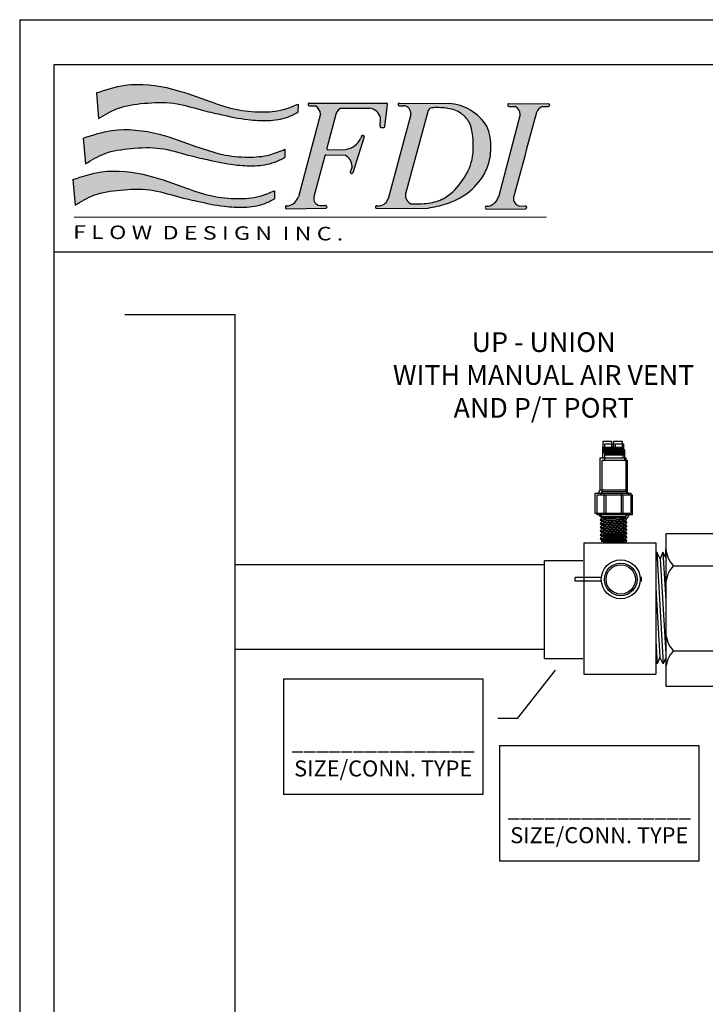
# Model space of a CAD drawing. Extents: x 3.7 to 23.9, y 3 to 11.1.
# Drawn here: x 3.7 to 6.5, y 7.1 to 11.1 of the extents above; entities that cross this region are included whole.
import ezdxf

# ---------------------------------------------------------------- set-up
doc = ezdxf.new("R2010")
doc.units = 0
doc.header["$MEASUREMENT"] = 0
doc.layers.get('0').update_dxf_attribs({"linetype": 'CONTINUOUS'})

# ---------------------------------------------------------------- blocks, each defined once
blk = doc.blocks.new('A$C77A21B11')
h = blk.add_hatch(color=7)
edge = h.paths.add_edge_path()
edge.add_spline(control_points=[(2.090395369064105, 1.277403411555597), (2.044367598712753, 1.258193591949376), (1.935073026243476, 1.2125791942706), (1.735517440448856, 1.199046304045574), (1.505432325378443, 1.221313894669139), (1.234692988801424, 1.313212689880698), (0.9071421959264789, 1.438656861627059), (0.5350771418209952, 1.484555679386682), (0.3065845593563807, 1.410071159872775), (0.2191245153940891, 1.381560740493164)], knot_values=[0, 0, 0, 0, 0.02950215764198871, 0.07005391922721432, 0.1171187509753372, 0.1662890360065873, 0.2390860463490184, 0.3266688346767608, 0.3809825029892561, 0.3809825029892561, 0.3809825029892561, 0.3809825029892561], degree=3, periodic=0)
edge.add_line((0.2191245153940891, 1.381560740493163), (0.2390383393721791, 1.142495441745458))
edge.add_spline(control_points=[(0.2390383393721791, 1.142495441745458), (0.2961348998318911, 1.177765232307463), (0.4249332488590483, 1.257326781345522), (0.6685887905239127, 1.288735132338378), (0.9328677579143587, 1.30198771827418), (1.164687907343279, 1.227628842371223), (1.393919929875274, 1.175359354426515), (1.599897343457844, 1.130917801959727), (1.810552603275433, 1.119001765372062), (1.971575059641793, 1.141052159567201), (2.058443770995598, 1.185491637798896), (2.08955406741844, 1.201406750606701)], knot_values=[0, 0, 0, 0, 0.03949243179994458, 0.08908697781348435, 0.1434611444257818, 0.1955410355047008, 0.2321281873812656, 0.2835675311233651, 0.32035886427946, 0.357449371963094, 0.3781439467629726, 0.3781439467629726, 0.3781439467629726, 0.3781439467629726], degree=3, periodic=0)
edge.add_line((2.08955406741844, 1.2014067506067), (2.090395369064105, 1.277403411555595))
for points in [[(2.444922791185462, 1.192517315727945, -0.1895742981082453), (2.488204234468931, 1.239654261637686), (2.754410493762041, 1.240325794379508, -0.2739344636649073), (2.856614677088555, 1.153550428220701), (2.851849072205166, 1.070243700604086, 0.4394144821925293), (2.862208439389672, 1.059579278590039), (2.88489146643591, 1.060217414106331, 0.3703157542543338), (2.894622158880431, 1.069056844573918), (2.920248298821988, 1.274591104517866, 0.4506558252076781), (2.910246317660285, 1.28593174593671), (2.192965053893605, 1.286821274880987, 0.5166443884197317), (2.183423045503488, 1.273406906762115, 0.4977833231070908), (2.193098863899952, 1.260533574900959), (2.251406885011484, 1.260386895816234, -0.2567416570935511), (2.298192488397909, 1.185198302334037), (2.094788008463063, 0.417999116305527, -0.2393074155158887), (2.002800456049901, 0.3348912713532197), (1.983935256637675, 0.334753139402288, 0.4203199450168886), (1.973921104883601, 0.3243775702038061), (1.974133503743655, 0.3168276862619681, 0.4087571383625532), (1.98431701758966, 0.3070199066042161), (2.346731564482855, 0.3104484664138667, 0.4653857692395108), (2.356563335797016, 0.3223563835394341), (2.355325135809728, 0.3291238144741104, 0.3642227628103487), (2.345324002403672, 0.337399246204777), (2.291098943655971, 0.3370022075628789, -0.4272544241428916), (2.236732203845271, 0.4167967584503511), (2.339173376221854, 0.7984937618517787, -0.3420041895421212), (2.349016790786209, 0.8059693774002472), (2.526349800060672, 0.8042768771721871, -0.2630914535766057), (2.591264229084352, 0.6997347228353537), (2.574784017464452, 0.6470351847930029, 0.5844420187146294), (2.586831851079921, 0.634224421551906, 0.4096665744936089), (2.5993277732506, 0.6408864819369224), (2.703570919598722, 0.9739005204297513, 0.5835823885082195), (2.691551826137644, 0.9867208294525422, 0.4133063915840709), (2.678937507218649, 0.9800916358954019), (2.672876765490674, 0.9607109206093742, -0.2415385488775864), (2.531356021502258, 0.8563547504034119), (2.367452417673594, 0.8543848173130488, -0.4970125400740721), (2.357584033126408, 0.8670920842654528)], [(4.302927911288886, 1.200243931350445, -0.1951864493242815), (4.36018113934884, 1.255289997121553), (4.414133033595914, 1.255246014295215, 0.4925288072534071), (4.423896693173958, 1.267922755351564, 0.5055626909425353), (4.414276293085765, 1.281024121342456), (4.047462705354418, 1.281479021421307, 0.4228408940425178), (4.037362145659467, 1.271103189464959), (4.037533858534565, 1.264999520744059, 0.4052672623889698), (4.047596515360762, 1.25519132144127), (4.105904536472306, 1.255044642356536, -0.2567416570936757), (4.152690139858721, 1.179856048874287), (3.949285659923921, 0.4126568628459688, -0.2393074155161709), (3.857298107510704, 0.3295490178935302), (3.838432908098511, 0.3294108859426093, 0.4203199450178545), (3.828418756344409, 0.3190353167441205), (3.828631155204466, 0.311485432802274, 0.4087571383626223), (3.838814669050472, 0.3016776531445196), (4.201229215943663, 0.3051062129541773, 0.465385769241092), (4.211060987257841, 0.3170141300797725), (4.209822787270535, 0.3237815610144402, 0.3642227628098317), (4.199821653864478, 0.3320569927450875), (4.145596595116831, 0.3316599541031806, -0.427254424141592), (4.091229855306007, 0.4114545049903201), (4.193671027682669, 0.7931515083920964), (4.212081684587236, 0.8617498308057581)]]:
    blk.add_hatch(color=7).paths.add_polyline_path(points)
h = blk.add_hatch(color=7)
edge = h.paths.add_edge_path()
edge.add_spline(control_points=[(3.297390007086261, 0.3127772215840459), (3.353460120288659, 0.3233792312309252), (3.46346969890002, 0.3441803772795549), (3.637487430914408, 0.4221935177643079), (3.775999633620316, 0.5455793443762378), (3.862570620479538, 0.707056744972256), (3.889044305241093, 0.8789826725261332), (3.872228296280408, 1.010138347642876), (3.841075924971118, 1.072299152788879)], knot_values=[0, 0, 0, 0, 0.03383553920588556, 0.0663853378838751, 0.1122657610605347, 0.1412277660317284, 0.173397428628846, 0.215129509784592, 0.215129509784592, 0.215129509784592, 0.215129509784592], degree=3, periodic=0)
edge.add_arc((3.463025830992951, 0.8407401289652618), 0.4433299618467403, 31.48783760343518, 86.5927602277522)
edge.add_line((3.489374042742391, 1.2832864280218), (3.028775258523007, 1.285800120617412))
edge.add_arc((3.028779197703475, 1.275708085910363), 0.01009203547583011, 90.02236401386074, 191.8203603075695)
edge.add_arc((3.0288797992644, 1.27213212458411), 0.0100920354758301, 171.402563207052, 270.4438262439965)
edge.add_line((3.028957973703139, 1.262040391888356), (3.068380089026335, 1.26234577073975))
edge.add_arc((3.066659117913897, 1.192278558212203), 0.07008834434447941, -9.586031419211793, 88.59300011507639, ccw=False)
edge.add_line((3.135768795269378, 1.180606861301657), (2.928837629844454, 0.408698767445322))
edge.add_arc((2.836195799149106, 0.4277581478797592), 0.09458207429069221, 276.67875333018435, 348.37463568181727, ccw=False)
edge.add_line((2.847195924907578, 0.3338179221485644), (2.818280279253917, 0.3330044460445741))
edge.add_arc((2.818564083494966, 0.3229164018734686), 0.01009203547583007, 91.61146175719432, 194.7182828994184)
edge.add_arc((2.81869279851464, 0.3183411256222319), 0.01009203547583028, 168.504640614656, 270.5420147638856)
edge.add_line((2.818788267163228, 0.3082495417137192), (3.297390007086241, 0.3127772215840421))
edge = h.paths.add_edge_path(flags=16)
edge.add_spline(control_points=[(3.334816239812305, 1.243871190497209), (3.339100487693852, 1.243983486527237), (3.387637982637386, 1.245177662900813), (3.480778669800369, 1.245212351194168), (3.601956979634458, 1.203335805019123), (3.692752235900553, 1.10819501725663), (3.720446219866446, 0.943166903898808), (3.720087765036951, 0.7415884186308261), (3.607557942094527, 0.5426261198743756), (3.470507087398026, 0.400107685758968), (3.296066621716641, 0.349567092829103), (3.191502113651712, 0.3509130365302529), (3.13636308778036, 0.3524811161646859)], knot_values=[0.003593899897172126, 0.003593899897172126, 0.003593899897172126, 0.003593899897172126, 0.006140952143845191, 0.03244012932138601, 0.05865704795373963, 0.08008315662756704, 0.1069613308528137, 0.155476691177866, 0.1969698179832202, 0.2398294089289316, 0.269195456193872, 0.3019089080407283, 0.3019089080407283, 0.3019089080407283, 0.3019089080407283], degree=3, periodic=0)
edge.add_arc((3.173718072147761, 0.4313128189829758), 0.08723435232933424, 157.8141538717725, 244.64572086003778, ccw=False)
edge.add_line((3.092942211469902, 0.464253562114691), (3.297082439227821, 1.217735550081417))
edge.add_arc((3.341173741606639, 1.194385186420266), 0.0498927091724667, 83.27652077546998, 152.0947014661098, ccw=False)
h = blk.add_hatch(color=7)
edge = h.paths.add_edge_path()
edge.add_spline(control_points=[(1.967884100620118, 0.8581448746918863), (1.921856330268763, 0.8389350550856651), (1.812561757799489, 0.7933206574068912), (1.613006172004866, 0.7797877671818618), (1.382921056934457, 0.8020553578054361), (1.112181720357427, 0.8939541530169883), (0.784630927482489, 1.019398324763344), (0.4125658733770088, 1.065297142522965), (0.1840732909123979, 0.9908126230090684), (0.09661324695010265, 0.9623022036294593)], knot_values=[0, 0, 0, 0, 0.02950215764198871, 0.07005391922721432, 0.1171187509753372, 0.1662890360065871, 0.2390860463490215, 0.3266688346767569, 0.3809825029892553, 0.3809825029892553, 0.3809825029892553, 0.3809825029892553], degree=3, periodic=0)
edge.add_line((0.09661324695010265, 0.9623022036294593), (0.1165270709281891, 0.7232369048817464))
edge.add_spline(control_points=[(0.1165270709281927, 0.7232369048817482), (0.1736236313879083, 0.7585066954437529), (0.302421980415069, 0.8380682444818053), (0.546077522079937, 0.869476595474671), (0.8103564894703794, 0.8827291814104719), (1.042176638899296, 0.8083703055075091), (1.271408661431284, 0.7561008175628121), (1.477386075013857, 0.7116592650960225), (1.688041334831443, 0.6997432285083498), (1.849063791197811, 0.7217936227034869), (1.935932502551612, 0.7662331009351924), (1.967042798974454, 0.7821482137429996)], knot_values=[0, 0, 0, 0, 0.03949243179994771, 0.08908697781348399, 0.143461144425785, 0.1955410355047006, 0.2321281873812652, 0.2835675311233646, 0.3203588642794596, 0.3574493719630936, 0.3781439467629729, 0.3781439467629729, 0.3781439467629729, 0.3781439467629729], degree=3, periodic=0)
edge.add_line((1.96704279897445, 0.7821482137429978), (1.967884100620118, 0.8581448746918845))
h = blk.add_hatch(color=7)
edge = h.paths.add_edge_path()
edge.add_spline(control_points=[(1.871270839751631, 0.4731490946727774), (1.825243069400276, 0.4539392750665598), (1.715948496930999, 0.4083248773877894), (1.516392911136375, 0.3947919871627441), (1.286307796065962, 0.4170595777863237), (1.015568459488939, 0.5089583729978884), (0.6880176666139945, 0.6344025447442423), (0.3159526125085144, 0.6803013625038545), (0.08746003004390701, 0.6058168429899542), (-1.391838466702211e-08, 0.5773064236103451)], knot_values=[0, 0, 0, 0, 0.02950215764198838, 0.07005391922721421, 0.1171187509753408, 0.1662890360065875, 0.2390860463490219, 0.3266688346767607, 0.3809825029892557, 0.3809825029892557, 0.3809825029892557, 0.3809825029892557], degree=3, periodic=0)
edge.add_line((-1.391838466702211e-08, 0.5773064236103469), (0.01991381005970538, 0.3382411248626447))
edge.add_spline(control_points=[(0.01991381005970538, 0.3382411248626429), (0.07701037051942095, 0.3735109154246459), (0.2058087195465781, 0.4530724644626911), (0.4494642612114426, 0.4844808154555711), (0.7137432286018885, 0.4977334013913683), (0.9455633780308048, 0.4233745254884056), (1.17479540056279, 0.3711050375436908), (1.380772814145367, 0.3266634850769154), (1.591428073962955, 0.3147474484892463), (1.752450530329316, 0.3367978426843816), (1.839319241683114, 0.3812373209160818), (1.870429538105949, 0.3971524337238854)], knot_values=[0, 0, 0, 0, 0.0394924317999473, 0.08908697781348024, 0.1434611444257848, 0.1955410355047006, 0.2321281873812619, 0.2835675311233647, 0.3203588642794596, 0.3574493719630936, 0.378143946762969, 0.378143946762969, 0.378143946762969, 0.378143946762969], degree=3, periodic=0)
edge.add_line((1.870429538105949, 0.3971524337238872), (1.871270839751634, 0.4731490946727774))
at = {"color": 7}
for p, q in [((0.2191245153940891, 1.381560740493168), (0.2390383393721791, 1.142495441745458)), ((2.192965053893602, 1.286821274880987), (2.910246317660281, 1.28593174593671)), ((3.028775258522746, 1.285800120617413), (3.489374042742458, 1.2832864280218)), ((4.04746270535443, 1.281479021421307), (4.414276293085777, 1.281024121342456)), ((2.090395369064105, 1.277403411555597), (2.08955406741844, 1.201406750606701)), ((2.182864494198657, 1.276445442924615), (2.183036207073755, 1.270341774203725)), ((2.193098863899955, 1.260533574900959), (2.251406885011491, 1.260386895816234)), ((2.444922791185455, 1.192517315727921), (2.357584033126408, 0.8670920842654475)), ((2.488204234468899, 1.239654261637686), (2.754410493762059, 1.240325794379508)), ((2.894622158880431, 1.069056844573918), (2.920248298821988, 1.274591104517857)), ((3.018691153532369, 1.275424281669318), (3.018791755093314, 1.271848320343079)), ((3.028957973703132, 1.262040391888356), (3.068380089026245, 1.262345770739749)), ((3.297082439227822, 1.217735550081421), (3.087360989482661, 0.4436532606238117)), ((4.037362145659468, 1.271103189464926), (4.037533858534566, 1.264999520744037)), ((4.04759651536078, 1.25519132144127), (4.105904536472298, 1.255044642356536)), ((4.302927911288851, 1.200243931350315), (4.212081684587236, 0.8617498308057581)), ((4.36018113934885, 1.255289997121553), (4.41413303359592, 1.255246014295215)), ((4.424353393508046, 1.270711118276827), (4.424230876798958, 1.265117071067222)), ((2.298855549182733, 1.187699229032242), (2.094788008463052, 0.4179991163054915)), ((2.851849072205166, 1.07024370060409), (2.856614677088555, 1.153550428220703)), ((3.135768795269382, 1.180606861301671), (2.925948529313342, 0.3979216567121444)), ((4.15269013985872, 1.179856048874283), (3.949285659923877, 0.4126568628458021)), ((2.862208439389665, 1.059579278590039), (2.884891466435917, 1.060217414106331)), ((0.09661324695010265, 0.962302203629454), (0.1165270709281927, 0.7232369048817446)), ((2.703570919598725, 0.9739005204297619), (2.5993277732506, 0.6408864819369242)), ((2.678937507218649, 0.9800916358953966), (2.672876765490631, 0.9607109206092428)), ((2.68887786072418, 0.9871668265214666), (2.694248038022828, 0.9870026909221643)), ((1.967884100620118, 0.8581448746918827), (1.967042798974454, 0.7821482137429943)), ((2.367452417673572, 0.8543848173130488), (2.531356021502251, 0.8563547504034119)), ((4.212081684587236, 0.8617498308057581), (4.193671027682669, 0.7931515083920964)), ((2.339173376221858, 0.7984937618517858), (2.236732203845207, 0.4167967584501184)), ((2.349016790786191, 0.8059693774002472), (2.526349800060665, 0.8042768771721871)), ((4.193671027682669, 0.7931515083920964), (4.091229855306036, 0.4114545049904308)), ((2.591264229084352, 0.6997347228353554), (2.574784017464452, 0.6470351847930047)), ((-1.391838466702211e-08, 0.5773064236103487), (0.01991381005970538, 0.3382411248626394)), ((2.584183486163205, 0.633933695233381), (2.589464006867942, 0.6338119722436417)), ((1.871270839751631, 0.4731490946727774), (1.870429538105949, 0.3971524337238908)), ((1.973921104883601, 0.3243775702038114), (1.974133503743655, 0.3168276862619805)), ((1.983935256637704, 0.334753139402288), (2.002800456049886, 0.3348912713532197)), ((1.984317017589639, 0.3070199066042161), (2.346731564482848, 0.3104484664138667)), ((2.291098943656007, 0.3370022075628789), (2.345324002403679, 0.337399246204777)), ((2.355325135809725, 0.3291238144741317), (2.356563335797016, 0.3223563835394376)), ((2.80847603932386, 0.3226325976324169), (2.808604754343552, 0.3180573213811808)), ((2.81828027925393, 0.3330044460445745), (2.847195924907609, 0.3338179221485653)), ((2.818788267163228, 0.3082495417137192), (3.297390007086261, 0.3127772215840423)), ((3.828418756344409, 0.3190353167441202), (3.828631155204466, 0.3114854328022911)), ((3.838432908098515, 0.3294108859426093), (3.857298107510715, 0.3295490178935303)), ((3.838814669050464, 0.3016776531445196), (4.201229215943659, 0.3051062129541773)), ((4.145596595116835, 0.3316599541031806), (4.19982165386449, 0.3320569927450876)), ((4.209822787270536, 0.3237815610144352), (4.211060987257845, 0.3170141300797482)), ((0.01106236945055983, 0.2286212290479099), (4.391597425135643, 0.2311380369371001))]:
    blk.add_line(p, q, dxfattribs=at)
for centre, radius, start, end in [((2.192952538369763, 1.27672924716566), 0.01009203547583008, 89.92894526776523, 181.6114617571797), ((2.910233802136442, 1.275839718221383), 0.01009203547583008, 352.8930016906717, 89.92894526776551), ((3.028779197703475, 1.275708085910363), 0.01009203547583008, 90.02236401535679, 181.6114617571797), ((3.463025830992951, 0.8407401289652618), 0.4433299618467406, 31.4878376034441, 86.59276022773197), ((4.047450189830574, 1.271386993705971), 0.01009203547583008, 89.92894526776523, 181.6114617571797), ((4.414263777561921, 1.270932093627129), 0.01009203547583008, 358.7453505407923, 89.92894526776489), ((2.193124251244861, 1.270625578444752), 0.01009203547583008, 181.6114617571151, 269.8558676043083), ((2.206411445768033, 1.180238469936974), 0.09191495919399736, 3.093245738206373, 60.69008439212011), ((2.526491096975857, 1.161059900085533), 0.08742400990811933, 115.9728042126687, 158.9105008662748), ((2.732261730307098, 1.110663121556778), 0.1315407786434206, 19.02848034025758, 80.30639001535545), ((3.028879799264402, 1.272132124584124), 0.01009203547583008, 181.6114617571367, 270.4438262439847), ((3.066659117913897, 1.192278558212203), 0.07008834434447934, 350.4139685808753, 88.59300011521633), ((3.341173741606639, 1.194385186420266), 0.04989270917246657, 85.52211898666476, 152.0947014661077), ((4.047621902705671, 1.265283324985073), 0.01009203547583008, 181.6114617571151, 269.8558676043083), ((4.060909097228841, 1.174896216477284), 0.09191495919399736, 3.093245738200831, 60.69008439211405), ((4.399372930108477, 1.157229269276515), 0.1056025700844715, 111.7850372663109, 155.9630375484305), ((4.414141260852851, 1.265338046417515), 0.01009203547583008, 269.9532911717525, 358.7453505408374), ((2.861924635148611, 1.069667322761145), 0.01009203547583008, 176.7259333133192, 271.6114617571797), ((2.884607662194863, 1.070305458277435), 0.01009203547583008, 271.6114617571797, 352.8930016906752), ((2.500405982424457, 1.046465580813827), 0.1926136878787545, 279.2466307613445, 333.5628525693185), ((2.688569548907321, 0.9770795016100244), 0.01009203547583008, 88.24934079240298, 162.6344804924), ((2.693939726205969, 0.9769153660107115), 0.01009203547583008, 342.6183517588694, 88.24934079239353), ((2.367331131756643, 0.8644761239564787), 0.01009203547583008, 164.9767861895641, 270.68859631573), ((2.348920474852058, 0.795877801542817), 0.01009203547583008, 89.45317470237755, 164.9767861895651), ((2.466342923749956, 0.6945911264779063), 0.1250271534905023, 2.357804277009453, 61.31781441487984), ((2.584416059153124, 0.6440230505076237), 0.01009203547583008, 162.6344804923779, 268.6794903220094), ((2.589696579857844, 0.6439013275178826), 0.01009203547583008, 268.6794903220535, 342.6183517588688), ((3.173718072147761, 0.4313128189829758), 0.08723435232933419, 157.8141538718535, 244.6457208600323), ((1.966945095375969, 0.4670395507530625), 0.1369261649115925, 285.1804024911009, 339.0132282014657), ((2.302082731157181, 0.4029040646849165), 0.0668109149765612, 167.9983136141784, 260.5375554328089), ((2.836195799149106, 0.427758147879759), 0.09458207429069194, 276.6787533302216, 348.3746356817741), ((3.82144274683678, 0.4616972972933748), 0.1369261649115925, 285.1804024911009, 339.0132282014657), ((4.156580382617992, 0.397561811225227), 0.0668109149765612, 167.9983136141784, 260.5375554328089), ((1.984009149054685, 0.3246613744448563), 0.01009203547583008, 90.41951511877477, 181.6114617571797), ((1.984221547914743, 0.3171114905030166), 0.01009203547583008, 181.6114617571209, 270.5420205908571), ((2.345397894820643, 0.3273074812473435), 0.01009203547583008, 10.36841410958377, 90.41951511877329), ((2.346636094807955, 0.3205400503126654), 0.01009203547583008, 270.5420205908563, 10.3684141094902), ((2.818564083494966, 0.3229164018734707), 0.01009203547583008, 91.61146175717973, 181.6114617572498), ((2.81869279851464, 0.3183411256222346), 0.01009203547583008, 181.6114617572215, 270.542014763882), ((3.838506800515514, 0.3193191209851669), 0.01009203547583008, 90.41951511877477, 181.6114617571797), ((3.838719199375571, 0.3117692370433272), 0.01009203547583008, 181.6114617571209, 270.5420205908571), ((4.199895546281489, 0.3219652277876541), 0.01009203547583008, 10.36841410958377, 90.41951511877329), ((4.201133746268763, 0.3151977968529778), 0.01009203547583008, 270.5420205908563, 10.3684141094902)]:
    blk.add_arc(centre, radius, start, end, dxfattribs=at)
for points in [[(0.2191245153940891, 1.381560740493164), (0.4840561390001028, 1.451734506800474), (0.9246403676443293, 1.417089091358681), (1.273300929165217, 1.301456833434555), (1.510823690316681, 1.229738218961229), (1.747024119678414, 1.205022924293784), (1.950526366938426, 1.226428261050391), (2.090395369064105, 1.277403411555597)], [(0.2390383393721791, 1.142495441745458), (0.4147511537661401, 1.236502518670441), (0.6603565529803959, 1.284518477735341), (0.9347281896860125, 1.28538632244083), (1.190269650631823, 1.224064810501452), (1.369834196752617, 1.181159064514524), (1.624990489032889, 1.133528674655103), (1.810446213573403, 1.125043825657468), (1.994746409581509, 1.157633143955971), (2.08955406741844, 1.201406750606701)], [(0.09661324695010265, 0.9623022036294593), (0.3615448705561342, 1.032475969936764), (0.8021290992003252, 0.9978305544949713), (1.15078966072123, 0.882198296570845), (1.388312421872691, 0.8104796820975224), (1.624512851234424, 0.7857643874300742), (1.828015098494436, 0.8071697241866822), (1.967884100620118, 0.8581448746918863)], [(0.1165270709281927, 0.7232369048817482), (0.2922398853221679, 0.8172439818067314), (0.5378452845364095, 0.8652599408716313), (0.8122169212420438, 0.8661277855771203), (1.067758382187836, 0.8048062736377428), (1.247322928308627, 0.761900527650818), (1.502479220588899, 0.7142701377913987), (1.687934945129417, 0.7057852887937575), (1.872235141137523, 0.7383746070922612), (1.967042798974454, 0.7821482137429996)], [(-1.391838466702211e-08, 0.5773064236103451), (0.2649316096876255, 0.6474801899176494), (0.7055158383318378, 0.612834774475866), (1.054176399852743, 0.4972025165517397), (1.291699161004185, 0.4254839020784136), (1.527899590365937, 0.4007686074109618), (1.731401837625949, 0.4221739441675769), (1.871270839751631, 0.4731490946727774)], [(0.01991381005970538, 0.3382411248626429), (0.1956266244536806, 0.4322482017876226), (0.4412320236679044, 0.480264160852526), (0.7156036603735565, 0.4811320055580151), (0.9711451213193492, 0.4198104936186322), (1.150709667440122, 0.3769047476317038), (1.405865959720412, 0.3292743577722899), (1.591321684260929, 0.3207895087746522), (1.775621880269036, 0.3533788270731577), (1.870429538105949, 0.3971524337238854)]]:
    blk.add_spline(points, degree=3, dxfattribs=at)
for points, knots in [([(3.13636308778036, 0.3524811161646859), (3.191502113651712, 0.3509130365302529), (3.296066621716641, 0.349567092829103), (3.470507087398026, 0.400107685758968), (3.607557942094527, 0.5426261198743756), (3.720087765036951, 0.7415884186308261), (3.720446219866446, 0.943166903898808), (3.692752235900553, 1.10819501725663), (3.601956979634458, 1.203335805019123), (3.480778669800369, 1.245212351194168), (3.387637982637386, 1.245177662900813), (3.339100487693852, 1.243983486527237), (3.334816239812305, 1.243871190497209)], [0.003593899897172107, 0.003593899897172107, 0.003593899897172107, 0.003593899897172107, 0.03630735174402844, 0.06567339900896885, 0.1085329899546802, 0.1500261167600344, 0.1985414770850867, 0.2254196513103334, 0.2468457599841608, 0.2730626786165144, 0.2993618557940552, 0.3019089080407283, 0.3019089080407283, 0.3019089080407283, 0.3019089080407283]), ([(3.297390007086261, 0.3127772215840459), (3.353460120288659, 0.3233792312309252), (3.46346969890002, 0.3441803772795549), (3.637487430914408, 0.4221935177643079), (3.775999633620316, 0.5455793443762378), (3.862570620479538, 0.707056744972256), (3.889044305241093, 0.8789826725261332), (3.872228296280408, 1.010138347642876), (3.841075924971118, 1.072299152788879)], [0, 0, 0, 0, 0.03383553920588556, 0.0663853378838751, 0.1122657610605347, 0.1412277660317284, 0.173397428628846, 0.215129509784592, 0.215129509784592, 0.215129509784592, 0.215129509784592])]:
    blk.add_open_spline(points, degree=3, knots=knots, dxfattribs=at)
at = {"color": 7, "oblique": 359.9999999999959, "width": 1.264786057525198}
blk.add_text('F L O W  D E S I G N  I N C .', height=0.1254683530878221, rotation=359.6390676854014, dxfattribs=at).set_placement((0.001733269835245466, 0.02765719855430149))
blk = doc.blocks.new('A$C1222')
for p, q in [((0.01331233785526109, 0.2531362561722084), (0.01331233785526109, 0.2689081254547965)), ((0.01331233785526109, 0.2689081254547965), (0.03607356739902201, 0.2689081254547965)), ((0.03607356739902201, 0.2689081254547965), (0.03607356739902201, 0.2550072956749112)), ((0.0414290941149531, 0.2689081254547965), (0.0414290941149531, 0.2550072956749121)), ((0.0414290941149531, 0.2689081254547965), (0.06419032365874244, 0.2689081254547965)), ((0.06419032365874244, 0.2689081254547965), (0.06419032365874244, 0.2531362561722084)), ((0.01180415289494618, 0.2531362561722084), (0.0666787806430662, 0.2531362561722084)), ((0.01180415289494618, 0.2531362561722084), (0.01180415289493197, 0.22412514192568)), ((0.01180415289493908, 0.2531362561722093), (0.01180415289493197, 0.2388225694293427)), ((0.01180415289494618, 0.2489512873804749), (0.0666787806430662, 0.2489512873804749)), ((0.01180415289494618, 0.2459619700389162), (0.0666787806430662, 0.2459619700389162)), ((0.01180415289494618, 0.2423748000128363), (0.0666787806430662, 0.2423748000128363)), ((0.01180415289493197, 0.2384388286685457), (0.066678780643052, 0.2384388286685457)), ((0.03607356739902201, 0.2550072956749112), (0.0414290941149531, 0.2550072956749121)), ((0.0666787806430662, 0.2531362561722084), (0.066678780643052, 0.22412514192568)), ((0.0666787806430591, 0.2531362561722084), (0.066678780643052, 0.2388225694293427)), ((0.005917843996805061, 0.22412514192568), (0.07403533959381292, 0.22412514192568)), ((0.005917843996805061, 0.1382860938070438), (0.005917843996805061, 0.22412514192568)), ((0.07403533959381292, 0.22412514192568), (0.07403533959381292, 0.1379667033155787)), ((6.046874283072157e-06, 0.129158276276546), (0.005917843996805061, 0.1382860938070438)), ((0.005917843996805061, 0.1382860938070438), (0.07382848053007507, 0.1382860938070438)), ((0.07974027765259706, 0.129158276276546), (0.07382848053007507, 0.1382860938070438)), ((0.01551792561608778, 0.129158276276546), (0.01551792561608778, 0.0760769697140562)), ((0.06201299546214756, 0.1291582762765477), (0.06201299546214756, 0.0760769697140562)), ((6.046874283072157e-06, 0.0760769697140562), (0.005917843996805061, 0.06694915218355835)), ((0.005917843996805061, 0.06694915218355835), (0.07382848053007507, 0.06694915218355835)), ((0.005917843996805061, 0.06694915218355835), (0.01105871610511855, 0.06426618203034185)), ((0.005917843996805061, 0.05875015486843171), (0.07330303227522705, 0.0652133314398684)), ((0.01105871610511855, 0.06426618203034185), (0.005917843996805061, 0.05875015486843171)), ((0.005917843996805061, 0.05875015486843171), (0.01105871610511855, 0.05422028994828931)), ((0.005917843996805061, 0.04870426278638273), (0.07330303227522705, 0.05516743935781587)), ((0.01105871610511855, 0.05422028994828931), (0.005917843996805061, 0.04870426278638273)), ((0.01105871610511855, 0.06426618203034007), (0.03903140831332053, 0.06694915218355835)), ((0.01105871610511855, 0.05422028994829109), (0.06816216016691357, 0.05969730427795827)), ((0.07330303227522705, 0.0652133314398684), (0.06816216016691357, 0.05969730427795827)), ((0.06816216016691357, 0.05969730427795827), (0.07330303227522705, 0.05516743935781587)), ((0.07330303227522705, 0.05516743935781587), (0.06816216016691357, 0.04965141219590929)), ((0.0699770047994619, 0.06694915218355835), (0.07330303227522705, 0.0652133314398684)), ((0.07974027765259706, 0.0760769697140562), (0.07382848053007507, 0.06694915218355835)), ((0.005917843996805061, 0.04870426278638273), (0.01105871610511855, 0.04417439786623856)), ((0.005917843996805061, 0.03865837070433198), (0.07330303227522705, 0.04512154727576512)), ((0.01105871610511855, 0.04417439786623856), (0.005917843996805061, 0.03865837070433198)), ((0.005917843996805061, 0.03865837070433198), (0.01105871610511855, 0.03412850578418958)), ((0.005917843996805061, 0.02861247862228122), (0.07330303227522705, 0.03507565519371614)), ((0.01105871610511855, 0.03412850578418958), (0.005917843996805061, 0.02861247862228122)), ((0.005917843996805061, 0.02861247862228122), (0.01105871610511855, 0.02408261370213882)), ((0.01105871610511855, 0.04417439786623678), (0.06816216016691357, 0.04965141219590752)), ((0.01105871610511855, 0.03412850578418958), (0.06816216016691357, 0.03960552011386032)), ((0.01105871610511855, 0.02408261370213705), (0.06816216016691357, 0.02955962803180956)), ((0.06816216016691357, 0.04965141219590929), (0.07330303227522705, 0.04512154727576512)), ((0.07330303227522705, 0.04512154727576512), (0.06816216016691357, 0.03960552011385854)), ((0.06816216016691357, 0.03960552011385854), (0.07330303227522705, 0.03507565519371614)), ((0.07330303227522705, 0.03507565519371614), (0.06816216016691357, 0.02955962803180778)), ((0.06816216016691357, 0.02955962803180778), (0.07330303227522705, 0.02502976311166538)), ((0.005917843996805061, 0.01856658654023047), (0.07330303227522705, 0.02502976311166538)), ((0.01105871610511855, 0.02408261370213882), (0.005917843996805061, 0.01856658654023047)), ((0.005917843996805061, 0.01856658654023047), (0.01105871610511855, 0.01403672162008807)), ((0.005917843996805061, 0.008520694458179712), (0.07330303227522705, 0.01498387102961463)), ((0.01105871610511855, 0.01403672162008807), (0.005917843996805061, 0.008520694458179712)), ((0.005917843996805061, 0.008520694458179712), (0.01105871610511855, 0.003990829538039087)), ((0.01105871610511855, 0.003990829538039087), (0.008180225594074386, 0.0009022812315082618)), ((0.008180225594074386, 0.0009022812315082618), (0.06954180971103341, 0.0009022812315082618)), ((0.01105871610511855, 0.01403672162008807), (0.06816216016691357, 0.01951373594976058)), ((0.01105871610511855, 0.00399082953803731), (0.06816216016691357, 0.009467843867709824)), ((0.03122677961129483, 0.0009022812315082618), (0.07330303227522705, 0.004937978947565647)), ((0.07330303227522705, 0.02502976311166538), (0.06816216016691357, 0.01951373594975703)), ((0.06816216016691357, 0.01951373594975703), (0.07330303227522705, 0.01498387102961463)), ((0.07330303227522705, 0.01498387102961463), (0.06816216016691357, 0.009467843867706272)), ((0.06816216016691357, 0.009467843867706272), (0.07330303227522705, 0.004937978947565647)), ((0.07330303227522705, 0.004937978947565647), (0.06954180971103341, 0.0009022812315082618))]:
    blk.add_line(p, q)
blk.add_lwpolyline([(-0.00883731103399299, 0.129158276276546), (-0.00883731103399299, 0.0760769697140562), (0.08858363556087312, 0.0760769697140562), (0.08858363556087312, 0.129158276276546)], close=True)
blk = doc.blocks.new('A$C020A4710')
at = {"xscale": 1.515849509201615, "yscale": 1.515849509201615, "zscale": 1.515849509201615}
blk.add_blockref('A$C1222', (0.01339604573996134, -0.0013677327829269), dxfattribs=at)
blk = doc.blocks.new('A$C6005')
for p, q in [((0.3980458044408053, 0.5102216199160354), (0.3980458044408053, 0.01054676232226459)), ((0.581815836598814, 0.5102216199160354), (0.3980458044408053, 0.5102216199160354)), ((0.581815836598814, 0.01054676232226459), (0.581815836598814, 0.5102216199160354)), ((0.1294964472529756, 0.4805757589355137), (0.1294964472529756, 0.04962136225196367)), ((0.1294964472529756, 0.4805757589355137), (0.3654431496137818, 0.480575758935522)), ((0.3654431496137818, 0.480575758935522), (0.3654431496137747, 0.04962136225196323)), ((0.3978894112541909, 0.4327340305426874), (0.3978894112541909, 0.4611190289049558)), ((0.3980458044408053, 0.4758613894609303), (0.3980458044408053, 0.04490699277737065)), ((0.0004146573639545181, 0.100445475287799), (0.0004146573639545181, 0.4217378638399438)), ((0.1257185588936309, 0.4217378638399443), (0.0004146573639545181, 0.4217378638399438)), ((0.3687478845842662, 0.4501143705895343), (0.3654431496137818, 0.4420682152190034)), ((0.3687478845842662, 0.4501143705895325), (0.3897875463356257, 0.08385434972043893)), ((0.3799974584693899, 0.428648680476523), (0.3687478845842662, 0.4501143705895343)), ((0.3887808562309729, 0.4501143705895343), (0.3799974584693899, 0.428648680476523)), ((0.3799974584693899, 0.4286486804765248), (0.3978894112541909, 0.1171842150401554)), ((0.3978894112541909, 0.4327340305426874), (0.3887808562309729, 0.4501143705895343)), ((0.3887808562309729, 0.4501143705895325), (0.3978894112541909, 0.2915519567867575)), ((0.3978894112541909, 0.4327340305426857), (0.3978894112541838, 0.103654446038516)), ((0.6041779951908879, 0.4220044224906432), (0.5836082231571709, 0.4220044224906441)), ((0.6041779951908879, 0.383689123016445), (0.6041779951908879, 0.4220044224906432)), ((0.4228497744171236, 0.4055844132865234), (0.5570118666224957, 0.4055844132865234)), ((0.6041779951908879, 0.383689123016445), (0.6089930760481792, 0.4004409288238784)), ((0.6242120457280507, 0.1397424499121551), (0.6089930760481792, 0.4004409288238784)), ((0.6089930760481792, 0.4004409288238784), (0.6207010978119314, 0.3714744334953228)), ((0.6207010978119314, 0.3714744334953228), (0.6290271265853349, 0.4004409288238784)), ((0.6442460962652063, 0.1397424499121551), (0.6290271265853349, 0.4004409288238784)), ((0.6290271265853349, 0.4004409288238784), (0.6407351483490942, 0.3714744334953228)), ((0.6407351483490942, 0.3714744334953228), (0.6490611771224977, 0.4004409288238775)), ((0.6642801468023691, 0.1397424499121551), (0.6490611771224977, 0.4004409288238775)), ((0.6490611771224977, 0.4004409288238775), (0.6607691988862499, 0.3714744334953228)), ((0.6607691988862499, 0.3714744334953228), (0.6690952276596533, 0.4004409288238784)), ((0.6843141973395248, 0.139742449912156), (0.6690952276596533, 0.4004409288238784)), ((0.6690952276596533, 0.4004409288238784), (0.6808032494234055, 0.3714744334953246)), ((0.6808032494234055, 0.3714744334953246), (0.6891292781968161, 0.4004409288238784)), ((0.6891292781968161, 0.4004409288238784), (0.6910760821518238, 0.3954235389148022)), ((0.6910760821518238, 0.3670924932538751), (0.6891292781968161, 0.4004409288238784)), ((0.6910760821518238, 0.1626592061898564), (0.6910760821518238, 0.4004409288238784)), ((0.6041779951908879, 0.1397424499121551), (0.6041779951908879, 0.3836891230164512)), ((0.6326115966732502, 0.1674495223784924), (0.6207010978119314, 0.3714744334953228)), ((0.652645647210413, 0.1674495223784924), (0.6407351483490942, 0.3714744334953228)), ((0.6726796977475686, 0.1674495223784924), (0.6607691988862499, 0.3714744334953228)), ((0.6910760821518238, 0.1955024772626373), (0.6808032494234055, 0.3714744334953246)), ((0.3654431496137818, 0.3332757048119914), (0.378537972450502, 0.1053200398334502)), ((0.6125775461360945, 0.1674495223784924), (0.604177995190895, 0.3113324659033272)), ((0.6041779951908879, 0.1397424499121551), (0.6125775461360945, 0.1674495223784924)), ((0.6125775461360945, 0.1674495223784924), (0.6242120457280507, 0.1397424499121551)), ((0.6242120457280507, 0.1397424499121551), (0.6326115966732502, 0.1674495223784924)), ((0.6326115966732502, 0.1674495223784924), (0.6442460962652063, 0.1397424499121551)), ((0.6442460962652063, 0.1397424499121551), (0.652645647210413, 0.1674495223784924)), ((0.652645647210413, 0.1674495223784924), (0.6642801468023691, 0.1397424499121551)), ((0.6642801468023691, 0.1397424499121551), (0.6726796977475686, 0.1674495223784924)), ((0.6726796977475686, 0.1674495223784924), (0.6843141973395248, 0.139742449912156)), ((0.6843141973395248, 0.139742449912156), (0.6910760821518238, 0.1626592061898564)), ((0.3654431496137818, 0.1589079630653716), (0.3697545746889119, 0.08385434972043893)), ((0.6041779951908879, 0.1397424499121551), (0.6041779951908879, 0.1097976188445089)), ((0.1257185588936238, 0.1004454752877986), (0.0004146573639545181, 0.100445475287799)), ((0.378537972450502, 0.1053200398334502), (0.3697545746889119, 0.08385434972043893)), ((0.3897875463356257, 0.08385434972043893), (0.378537972450502, 0.1053200398334502)), ((0.3978894112541838, 0.103654446038516), (0.3897875463356257, 0.08385434972043893)), ((0.3978894112541838, 0.103654446038516), (0.3978894112541838, 0.06675000793882813)), ((0.4228497744171236, 0.1266320142236426), (0.5570118666224957, 0.1266320142236426)), ((0.6041779951908879, 0.1097976188445089), (0.5836082231571709, 0.109797618844508)), ((0.3697545746889119, 0.08385434972043893), (0.3654431496137818, 0.09208112484573316)), ((0.1294964472529756, 0.04962136225196367), (0.3654431496137747, 0.04962136225196323)), ((0.3980458044408053, 0.01054676232226459), (0.581815836598814, 0.01054676232226459))]:
    blk.add_line(p, q)
for centre, start, end in [((0.4932870050929736, 0.4698186247611931), 182.4459473350452, 222.3627979671392), ((0.4865746359466456, 0.4698186247611931), 317.6372020328607, 357.5540526649548), ((0.4932870050929736, 0.3413502018118431), 137.6372020328608, 177.5540526649548), ((0.4865746359466456, 0.3413502018118431), 2.445947335045207, 42.36279796713926), ((0.4932870050929736, 0.1908662256983122), 182.4459473350452, 222.3627979671392), ((0.4865746359466456, 0.1908662256983122), 317.6372020328607, 357.5540526649548), ((0.4932870050929736, 0.06239780274896223), 137.6372020328608, 177.5540526649548), ((0.4865746359466456, 0.06239780274896223), 2.445947335045207, 42.36279796713926)]:
    blk.add_arc(centre, 0.09532805142798872, start, end)
blk = doc.blocks.new('A$CA154')
for p, q in [((0.001739801403623176, 0.05131742395332228), (0.00173980140361607, 0.06126481266761541)), ((0.07520222085373973, 0.06126481266761541), (0.00173980140361607, 0.06126481266761541)), ((0.1883673271954578, 0.0612648126676163), (0.1843581747743031, 0.0612648126676163)), ((0.1883673271954507, 0.05131742395332139), (0.1883673271954578, 0.0612648126676163)), ((0.07520222085373973, 0.05131742395332317), (0.001739801403623176, 0.05131742395332228)), ((0.1883673271954507, 0.05131742395332139), (0.1843581747743031, 0.05131742395332228))]:
    blk.add_line(p, q)
for radius in [0.05480413492279013, 0.04583612203512644, 0.0412810896181024]:
    blk.add_circle((0.1297801978140214, 0.05629111831046885), radius)

msp = doc.modelspace()

# ---------------------------------------------------------------- linework, layer by layer
for p, q in [((3.719705471984585, 11.05613355070243), (14.51673791282282, 11.05613355070243)), ((3.719705471984585, 11.05613355070243), (3.719705471984586, 3.045503033027347)), ((14.34800857988579, 10.87336025709092), (3.858568647877206, 10.87336025709092)), ((3.858568647877206, 10.87336025709092), (3.85856864787721, 3.191721710156931)), ((3.861216436511242, 10.11412146251597), (14.34800857988579, 10.11412146251597)), ((4.146428614988952, 9.859711869376843), (4.592839887641023, 9.859711869376843)), ((4.592839887641023, 9.859711869376843), (4.592839887641023, 9.749740807929786)), ((4.592839887641024, 9.859711869376843), (4.592839887641024, 5.228367112281225)), ((4.592839887641023, 9.284163685182996), (4.592839887641023, 8.195883043432698)), ((5.850233728412989, 8.844367504759559), (4.592839887641024, 8.84436750475956)), ((5.850233728412989, 8.500951735294363), (4.592839887641024, 8.500951735294365)), ((5.893482115759099, 8.417520296318077), (5.738820529991585, 8.220583493023952)), ((4.789798631845738, 8.382455865728195), (5.60011338325317, 8.382455865728195)), ((4.789798631845738, 8.382455865728195), (4.789798631845738, 7.914688246034927)), ((5.60011338325317, 7.914688246034927), (5.60011338325317, 8.382455865728195)), ((5.738820529991585, 8.220583493023952), (5.659973428187655, 8.220583493023952)), ((5.666832656590859, 8.111685000115413), (6.477147407998292, 8.111685000115413)), ((5.666832656590859, 8.111685000115413), (5.666832656590859, 7.643917380422145)), ((6.477147407998292, 7.643917380422145), (6.477147407998292, 8.111685000115413)), ((4.789798631845738, 7.914688246034927), (5.60011338325317, 7.914688246034927)), ((5.666832656590859, 7.643917380422145), (6.477147407998292, 7.643917380422145))]:
    msp.add_line(p, q)

# ---------------------------------------------------------------- block references
for name, p, xscale, yscale, zscale in [('A$C77A21B11', (3.935602722744382, 10.15521346289448), 0.4372153122990379, 0.4372153122990379, 0.4372153122990379), ('A$C020A4710', (6.061776119272449, 8.937061816737707), 0.9813758486092536, 0.9813758486092536, 0.9813758486092536), ('A$C6005', (5.849721265127926, 8.33925953555413), 1.235871660822237, 1.235871660822237, 1.235871660822237), ('A$CA154', (5.971974644582498, 8.70437941639022), 1.440924722799281, 1.440924722799281, 1.440924722799281)]:
    msp.add_blockref(name, p, dxfattribs=dict(xscale=xscale, yscale=yscale, zscale=zscale))
msp.add_blockref('A$C020A4710', (6.053597111398982, 8.940006368025177))

# ---------------------------------------------------------------- texts
for s, insert, char_height, width, attachment_point in [('\\A1;{\\fArial|b0|i0|c0|p34;UP - UNION \\PWITH MANUAL AIR VENT\\PAND P/T PORT}', (5.846066559155732, 9.788142302015363), 0.08, 1.381598790109583, 2), ('{\\fArial|b0|i0|c0|p34;_______________\\PSIZE/CONN. TYPE}', (5.194887853387783, 8.072700612179437), 0.065, 0.8132, 5), ('{\\fArial|b0|i0|c0|p34;_______________\\PSIZE/CONN. TYPE}', (6.071921878132905, 7.801929746566655), 0.065, 0.8132, 5)]:
    msp.add_mtext(s, dxfattribs=dict(insert=insert, char_height=char_height, width=width, attachment_point=attachment_point))

doc.saveas('drawing.dxf')
